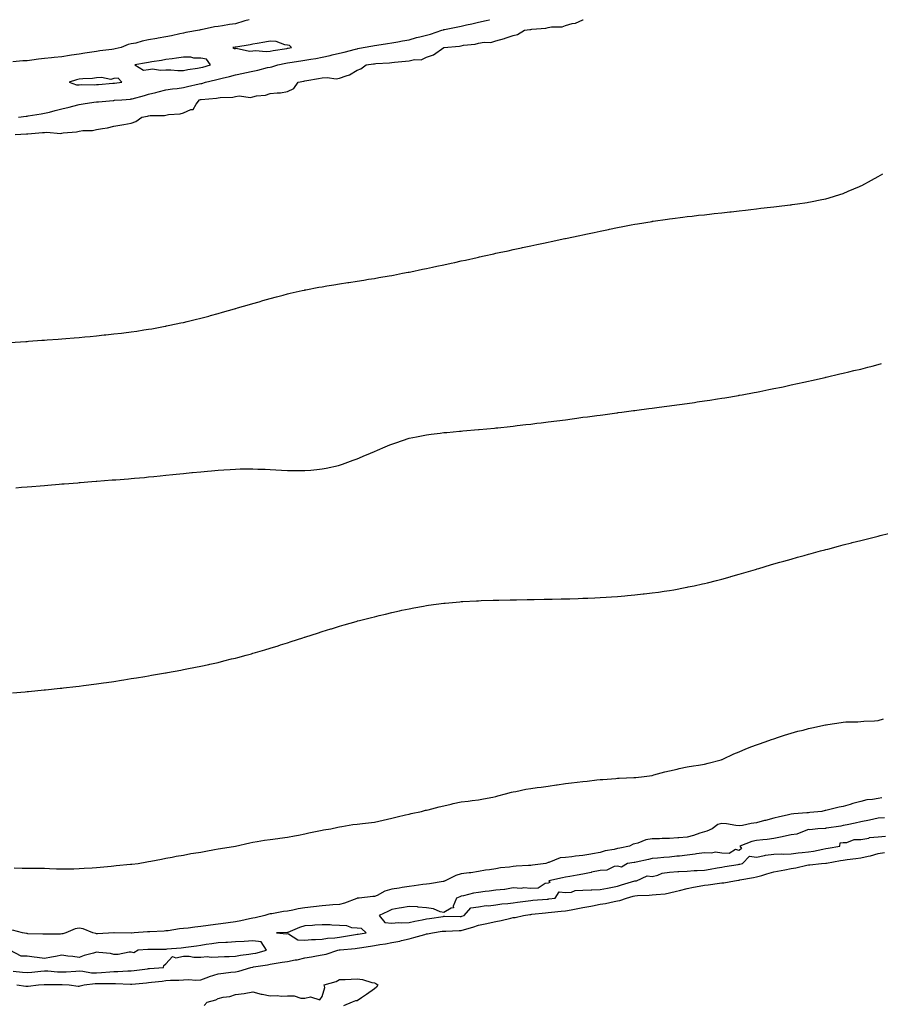
# Model space of a CAD drawing. Units: inches. Extents: x 971123 to 973763, y 7308458 to 7311098.
# Drawn here: x 972764 to 973259, y 7310531 to 7311098 of the extents above; entities that cross this region are included whole.
import ezdxf

# ---------------------------------------------------------------- set-up
doc = ezdxf.new("R2010")
doc.units = ezdxf.units.IN
doc.header["$MEASUREMENT"] = 0
doc.layers.add('Contour_97117308', color=7, linetype='Continuous', true_color=0x8e29a4)

msp = doc.modelspace()

# ---------------------------------------------------------------- linework, layer by layer
at = {"layer": 'Contour_97117308'}
for points in [[(972895.88, 7311098, 3251), (972893.42, 7311097.29, 3251), (972892.84, 7311097.13, 3251), (972888.05, 7311095.71, 3251), (972884.66, 7311095.3, 3251), (972880.63, 7311094.49, 3251), (972878.05, 7311094.14, 3251), (972876.05, 7311093.92, 3251), (972868.31, 7311092.18, 3251), (972868.05, 7311092.15, 3251), (972867.85, 7311092.12, 3251), (972867.26, 7311091.92, 3251), (972859.44, 7311090.53, 3251), (972858.05, 7311090.25, 3251), (972855.98, 7311089.85, 3251), (972851.27, 7311088.7, 3251), (972848.05, 7311088.15, 3251), (972843.48, 7311087.35, 3251), (972842.71, 7311087.26, 3251), (972838.05, 7311086.32, 3251), (972834.28, 7311085.69, 3251), (972830.69, 7311084.56, 3251), (972828.05, 7311084, 3251), (972826.34, 7311083.63, 3251), (972822.26, 7311081.92, 3251), (972818.8, 7311081.16, 3251), (972818.05, 7311081.02, 3251), (972816.96, 7311080.83, 3251), (972809.98, 7311079.99, 3251), (972808.05, 7311079.59, 3251), (972805.34, 7311079.21, 3251), (972801.28, 7311078.69, 3251), (972798.05, 7311078.21, 3251), (972793.67, 7311077.55, 3251), (972792.57, 7311077.4, 3251), (972788.05, 7311076.67, 3251), (972783.71, 7311076.26, 3251), (972782.2, 7311076.07, 3251), (972778.05, 7311075.66, 3251), (972774.7, 7311075.26, 3251), (972770.79, 7311074.66, 3251), (972768.05, 7311074.32, 3251), (972765.64, 7311074.34, 3251), (972759.84, 7311073.7, 3251)], [(972761.16, 7311031.92, 3250), (972767.75, 7311032.22, 3250), (972768.05, 7311032.25, 3250), (972768.42, 7311032.29, 3250), (972777.04, 7311032.92, 3250), (972778.05, 7311033.05, 3250), (972779.32, 7311033.19, 3250), (972787.46, 7311032.51, 3250), (972788.05, 7311032.6, 3250), (972788.89, 7311032.76, 3250), (972796.52, 7311033.45, 3250), (972798.05, 7311033.82, 3250), (972800.27, 7311034.14, 3250), (972805.72, 7311034.25, 3250), (972808.05, 7311034.7, 3250), (972811.53, 7311035.4, 3250), (972814.36, 7311035.62, 3250), (972818.05, 7311036.62, 3250), (972822.55, 7311037.41, 3250), (972823.73, 7311037.61, 3250), (972828.05, 7311038.35, 3250), (972830.6, 7311039.37, 3250), (972834.18, 7311041.92, 3250), (972837.46, 7311042.51, 3250), (972838.05, 7311042.66, 3250), (972838.92, 7311042.79, 3250), (972847.2, 7311042.77, 3250), (972848.05, 7311042.96, 3250), (972849.42, 7311043.29, 3250), (972856.24, 7311043.73, 3250), (972858.05, 7311044.43, 3250), (972862.31, 7311046.18, 3250), (972863.72, 7311046.24, 3250), (972865.37, 7311049.24, 3250), (972867.42, 7311051.92, 3250), (972867.93, 7311052.04, 3250), (972868.05, 7311052.07, 3250), (972868.23, 7311052.1, 3250), (972877.14, 7311052.83, 3250), (972878.05, 7311053.01, 3250), (972879.34, 7311053.21, 3250), (972886.55, 7311053.43, 3250), (972888.05, 7311053.74, 3250), (972890.17, 7311054.04, 3250), (972896.77, 7311053.2, 3250), (972898.05, 7311053.55, 3250), (972900.18, 7311054.05, 3250), (972905.4, 7311054.56, 3250), (972908.05, 7311055.44, 3250), (972912.07, 7311055.94, 3250), (972914.08, 7311055.89, 3250), (972918.05, 7311056.6, 3250), (972921.68, 7311058.28, 3250), (972924.13, 7311061.92, 3250), (972927.4, 7311062.58, 3250), (972928.05, 7311062.73, 3250), (972929.06, 7311062.93, 3250), (972935.93, 7311064.04, 3250), (972938.05, 7311064.51, 3250), (972940.89, 7311064.77, 3250), (972946.04, 7311063.93, 3250), (972948.05, 7311064.25, 3250), (972951.87, 7311065.74, 3250), (972953.76, 7311066.2, 3250), (972958.05, 7311068.87, 3250), (972960.23, 7311069.74, 3250), (972963.32, 7311071.92, 3250), (972967.46, 7311072.5, 3250), (972968.05, 7311072.6, 3250), (972968.81, 7311072.69, 3250), (972976.79, 7311073.18, 3250), (972978.05, 7311073.35, 3250), (972979.69, 7311073.56, 3250), (972985.95, 7311074.02, 3250), (972988.05, 7311074.34, 3250), (972991.19, 7311075.06, 3250), (972995.06, 7311074.9, 3250), (972998.05, 7311076.34, 3250), (973002.18, 7311077.79, 3250), (973008.02, 7311081.89, 3250), (973008.05, 7311081.91, 3250), (973008.08, 7311081.92, 3250), (973017.13, 7311082.83, 3250), (973018.05, 7311083.02, 3250), (973019.42, 7311083.29, 3250), (973025.99, 7311083.98, 3250), (973028.05, 7311084.49, 3250), (973031.2, 7311085.07, 3250), (973035.11, 7311084.85, 3250), (973038.05, 7311085.84, 3250), (973042.89, 7311087.08, 3250), (973043.43, 7311087.3, 3250), (973048.05, 7311088.83, 3250), (973050.41, 7311089.56, 3250), (973054.57, 7311091.92, 3250), (973057.64, 7311092.33, 3250), (973058.05, 7311092.41, 3250), (973058.67, 7311092.54, 3250), (973066.79, 7311093.18, 3250), (973068.05, 7311093.53, 3250), (973070.1, 7311093.97, 3250), (973076.12, 7311093.85, 3250), (973078.05, 7311094.61, 3250), (973081.87, 7311095.74, 3250), (973083.93, 7311096.05, 3250), (973088.05, 7311097.91, 3250), (973088.23, 7311098, 3250)], [(972763.13, 7311041.92, 3251), (972767.53, 7311042.44, 3251), (972768.05, 7311042.5, 3251), (972768.72, 7311042.6, 3251), (972776.15, 7311043.83, 3251), (972778.05, 7311044.09, 3251), (972780.95, 7311044.82, 3251), (972784.3, 7311045.67, 3251), (972788.05, 7311046.6, 3251), (972792.38, 7311047.59, 3251), (972794.33, 7311048.2, 3251), (972798.05, 7311049.17, 3251), (972800.46, 7311049.51, 3251), (972806.54, 7311050.41, 3251), (972808.05, 7311050.62, 3251), (972809.22, 7311050.75, 3251), (972817.61, 7311051.48, 3251), (972818.05, 7311051.52, 3251), (972818.42, 7311051.55, 3251), (972822.72, 7311051.92, 3251), (972827.67, 7311052.3, 3251), (972828.05, 7311052.34, 3251), (972828.63, 7311052.5, 3251), (972835.62, 7311054.35, 3251), (972838.05, 7311055.03, 3251), (972842.19, 7311056.06, 3251), (972843.57, 7311056.4, 3251), (972848.05, 7311057.53, 3251), (972851.82, 7311058.15, 3251), (972854.51, 7311058.38, 3251), (972858.05, 7311058.89, 3251), (972860.5, 7311059.47, 3251), (972867.14, 7311061.01, 3251), (972868.05, 7311061.23, 3251), (972868.65, 7311061.32, 3251), (972870.82, 7311061.92, 3251), (972876.59, 7311063.38, 3251), (972878.05, 7311063.76, 3251), (972880.47, 7311064.34, 3251), (972884.64, 7311065.33, 3251), (972888.05, 7311066.15, 3251), (972892.74, 7311067.23, 3251), (972893.54, 7311067.41, 3251), (972898.05, 7311068.44, 3251), (972900.99, 7311068.98, 3251), (972906.55, 7311070.42, 3251), (972908.05, 7311070.73, 3251), (972909.07, 7311070.9, 3251), (972912.52, 7311071.92, 3251), (972917.05, 7311072.92, 3251), (972918.05, 7311073.11, 3251), (972919.46, 7311073.33, 3251), (972925.69, 7311074.28, 3251), (972928.05, 7311074.65, 3251), (972931.37, 7311075.24, 3251), (972934.28, 7311075.69, 3251), (972938.05, 7311076.39, 3251), (972942.6, 7311077.37, 3251), (972943.81, 7311077.68, 3251), (972948.05, 7311078.66, 3251), (972950.69, 7311079.28, 3251), (972957.19, 7311081.06, 3251), (972958.05, 7311081.28, 3251), (972958.61, 7311081.36, 3251), (972961.65, 7311081.92, 3251), (972967.08, 7311082.89, 3251), (972968.05, 7311083.08, 3251), (972969.45, 7311083.32, 3251), (972975.63, 7311084.35, 3251), (972978.05, 7311084.75, 3251), (972981.47, 7311085.34, 3251), (972984.17, 7311085.8, 3251), (972988.05, 7311086.46, 3251), (972992.26, 7311087.71, 3251), (972994.24, 7311088.12, 3251), (972998.05, 7311089.1, 3251), (973000.32, 7311089.65, 3251), (973006.95, 7311091.92, 3251), (973007.78, 7311092.19, 3251), (973008.05, 7311092.26, 3251), (973008.48, 7311092.35, 3251), (973016.05, 7311093.92, 3251), (973018.05, 7311094.36, 3251), (973021.17, 7311095.05, 3251), (973024.25, 7311095.71, 3251), (973028.05, 7311096.56, 3251), (973032.41, 7311097.56, 3251), (973034.07, 7311097.94, 3251), (973034.35, 7311098, 3251)], [(972758.14, 7310912, 3249), (972767.33, 7310912.64, 3249), (972768.05, 7310912.69, 3249), (972768.88, 7310912.76, 3249), (972776.66, 7310913.31, 3249), (972778.05, 7310913.41, 3249), (972779.67, 7310913.54, 3249), (972785.98, 7310913.99, 3249), (972788.05, 7310914.15, 3249), (972790.47, 7310914.34, 3249), (972795.23, 7310914.74, 3249), (972798.05, 7310914.99, 3249), (972801.42, 7310915.29, 3249), (972804.42, 7310915.55, 3249), (972808.05, 7310915.88, 3249), (972812.48, 7310916.35, 3249), (972813.51, 7310916.46, 3249), (972818.05, 7310916.94, 3249), (972822.48, 7310917.48, 3249), (972823.77, 7310917.64, 3249), (972828.05, 7310918.17, 3249), (972831.33, 7310918.64, 3249), (972835.38, 7310919.25, 3249), (972838.05, 7310919.65, 3249), (972839.98, 7310919.98, 3249), (972847.49, 7310921.36, 3249), (972848.05, 7310921.46, 3249), (972848.43, 7310921.54, 3249), (972850.23, 7310921.92, 3249), (972856.68, 7310923.29, 3249), (972858.05, 7310923.59, 3249), (972860.26, 7310924.13, 3249), (972864.77, 7310925.2, 3249), (972868.05, 7310926.01, 3249), (972872.71, 7310927.26, 3249), (972873.65, 7310927.51, 3249), (972878.05, 7310928.7, 3249), (972880.55, 7310929.42, 3249), (972887.56, 7310931.44, 3249), (972888.05, 7310931.57, 3249), (972888.32, 7310931.65, 3249), (972889.25, 7310931.92, 3249), (972896.06, 7310933.91, 3249), (972898.05, 7310934.5, 3249), (972901.66, 7310935.53, 3249), (972903.81, 7310936.15, 3249), (972908.05, 7310937.39, 3249), (972911.62, 7310938.35, 3249), (972915.46, 7310939.33, 3249), (972918.05, 7310940.01, 3249), (972919.6, 7310940.37, 3249), (972926.43, 7310941.92, 3249), (972927.75, 7310942.22, 3249), (972928.05, 7310942.28, 3249), (972928.5, 7310942.36, 3249), (972936.14, 7310943.83, 3249), (972938.05, 7310944.19, 3249), (972940.76, 7310944.63, 3249), (972944.68, 7310945.29, 3249), (972948.05, 7310945.82, 3249), (972952.68, 7310946.55, 3249), (972953.31, 7310946.66, 3249), (972958.05, 7310947.39, 3249), (972961.94, 7310948.03, 3249), (972964.57, 7310948.44, 3249), (972968.05, 7310948.99, 3249), (972970.55, 7310949.42, 3249), (972976.59, 7310950.46, 3249), (972978.05, 7310950.72, 3249), (972979.06, 7310950.91, 3249), (972984.26, 7310951.92, 3249), (972987.44, 7310952.53, 3249), (972988.05, 7310952.64, 3249), (972988.96, 7310952.83, 3249), (972995.75, 7310954.22, 3249), (972998.05, 7310954.7, 3249), (973001.57, 7310955.44, 3249), (973004.02, 7310955.95, 3249), (973008.05, 7310956.84, 3249), (973012.25, 7310957.73, 3249), (973014.32, 7310958.19, 3249), (973018.05, 7310959.02, 3249), (973020.44, 7310959.53, 3249), (973027.17, 7310961.04, 3249), (973028.05, 7310961.23, 3249), (973028.62, 7310961.35, 3249), (973031.17, 7310961.92, 3249), (973036.83, 7310963.15, 3249), (973038.05, 7310963.42, 3249), (973039.97, 7310963.84, 3249), (973045.04, 7310964.92, 3249), (973048.05, 7310965.59, 3249), (973052.73, 7310966.6, 3249), (973053.26, 7310966.71, 3249), (973058.05, 7310967.75, 3249), (973061.5, 7310968.47, 3249), (973065.47, 7310969.34, 3249), (973068.05, 7310969.88, 3249), (973069.75, 7310970.22, 3249), (973077.64, 7310971.92, 3249), (973077.98, 7310971.99, 3249), (973078.05, 7310972.01, 3249), (973078.16, 7310972.03, 3249), (973086.3, 7310973.67, 3249), (973088.05, 7310974.06, 3249), (973090.76, 7310974.63, 3249), (973094.58, 7310975.39, 3249), (973098.05, 7310976.17, 3249), (973102.84, 7310977.13, 3249), (973103.37, 7310977.25, 3249), (973108.05, 7310978.21, 3249), (973111.18, 7310978.79, 3249), (973115.86, 7310979.73, 3249), (973118.05, 7310980.15, 3249), (973119.57, 7310980.39, 3249), (973127.96, 7310981.83, 3249), (973128.05, 7310981.85, 3249), (973128.12, 7310981.86, 3249), (973128.55, 7310981.92, 3249), (973136.85, 7310983.12, 3249), (973138.05, 7310983.31, 3249), (973139.65, 7310983.52, 3249), (973145.71, 7310984.27, 3249), (973148.05, 7310984.56, 3249), (973151.02, 7310984.89, 3249), (973154.68, 7310985.29, 3249), (973158.05, 7310985.67, 3249), (973162.27, 7310986.14, 3249), (973163.67, 7310986.3, 3249), (973168.05, 7310986.77, 3249), (973172.69, 7310987.28, 3249), (973173.5, 7310987.37, 3249), (973178.05, 7310987.9, 3249), (973181.67, 7310988.3, 3249), (973184.79, 7310988.66, 3249), (973188.05, 7310989.06, 3249), (973190.62, 7310989.35, 3249), (973196.13, 7310989.99, 3249), (973198.05, 7310990.22, 3249), (973199.57, 7310990.4, 3249), (973207.46, 7310991.33, 3249), (973208.05, 7310991.4, 3249), (973208.51, 7310991.47, 3249), (973211.73, 7310991.92, 3249), (973217.28, 7310992.69, 3249), (973218.05, 7310992.8, 3249), (973219.16, 7310993.03, 3249), (973225.61, 7310994.36, 3249), (973228.05, 7310994.87, 3249), (973232.31, 7310996.17, 3249), (973233.45, 7310996.52, 3249), (973238.05, 7310997.92, 3249), (973240.85, 7310999.12, 3249), (973247.37, 7311001.92, 3249), (973248.05, 7311002.21, 3249), (973248.68, 7311002.56, 3249), (973254.34, 7311005.63, 3249), (973258.05, 7311007.58, 3249), (973260.72, 7311009.25, 3249)], [(972761.58, 7310828.39, 3248), (972764.77, 7310828.64, 3248), (972768.05, 7310828.89, 3248), (972770.87, 7310829.1, 3248), (972775.62, 7310829.49, 3248), (972778.05, 7310829.69, 3248), (972780.11, 7310829.86, 3248), (972786.53, 7310830.4, 3248), (972788.05, 7310830.52, 3248), (972789.34, 7310830.63, 3248), (972797.39, 7310831.26, 3248), (972798.05, 7310831.31, 3248), (972798.62, 7310831.36, 3248), (972805.4, 7310831.92, 3248), (972807.86, 7310832.11, 3248), (972808.05, 7310832.12, 3248), (972808.26, 7310832.14, 3248), (972817.15, 7310832.82, 3248), (972818.05, 7310832.89, 3248), (972819.09, 7310832.97, 3248), (972826.44, 7310833.53, 3248), (972828.05, 7310833.67, 3248), (972829.96, 7310833.83, 3248), (972835.64, 7310834.34, 3248), (972838.05, 7310834.56, 3248), (972840.98, 7310834.85, 3248), (972844.77, 7310835.21, 3248), (972848.05, 7310835.54, 3248), (972852.07, 7310835.94, 3248), (972853.84, 7310836.12, 3248), (972858.05, 7310836.58, 3248), (972862.9, 7310837.07, 3248), (972863.24, 7310837.1, 3248), (972868.05, 7310837.6, 3248), (972872.02, 7310837.95, 3248), (972874.27, 7310838.15, 3248), (972878.05, 7310838.47, 3248), (972881.29, 7310838.67, 3248), (972885.04, 7310838.91, 3248), (972888.05, 7310839.1, 3248), (972890.82, 7310839.15, 3248), (972895.32, 7310839.19, 3248), (972898.05, 7310839.22, 3248), (972900.85, 7310839.12, 3248), (972905.09, 7310838.97, 3248), (972908.05, 7310838.86, 3248), (972911.26, 7310838.71, 3248), (972914.66, 7310838.54, 3248), (972918.05, 7310838.37, 3248), (972921.65, 7310838.32, 3248), (972924.42, 7310838.29, 3248), (972928.05, 7310838.25, 3248), (972931.43, 7310838.54, 3248), (972934.99, 7310838.86, 3248), (972938.05, 7310839.16, 3248), (972940.33, 7310839.65, 3248), (972947.31, 7310841.18, 3248), (972948.05, 7310841.34, 3248), (972948.48, 7310841.49, 3248), (972949.76, 7310841.92, 3248), (972955.77, 7310844.2, 3248), (972958.05, 7310845.02, 3248), (972962.87, 7310847.1, 3248), (972963.49, 7310847.36, 3248), (972968.05, 7310849.31, 3248), (972969.89, 7310850.09, 3248), (972974.29, 7310851.92, 3248), (972976.91, 7310853.06, 3248), (972978.05, 7310853.52, 3248), (972980.45, 7310854.32, 3248), (972984.32, 7310855.65, 3248), (972988.05, 7310856.83, 3248), (972992.26, 7310857.71, 3248), (972994.23, 7310858.1, 3248), (972998.05, 7310858.88, 3248), (973000.75, 7310859.22, 3248), (973005.98, 7310859.85, 3248), (973008.05, 7310860.1, 3248), (973009.73, 7310860.24, 3248), (973017.03, 7310860.91, 3248), (973018.05, 7310861, 3248), (973018.9, 7310861.07, 3248), (973028.02, 7310861.89, 3248), (973028.05, 7310861.9, 3248), (973028.07, 7310861.9, 3248), (973028.32, 7310861.92, 3248), (973037.2, 7310862.76, 3248), (973038.05, 7310862.85, 3248), (973039.09, 7310862.96, 3248), (973046.26, 7310863.7, 3248), (973048.05, 7310863.89, 3248), (973050.29, 7310864.16, 3248), (973055.25, 7310864.72, 3248), (973058.05, 7310865.05, 3248), (973061.62, 7310865.49, 3248), (973064.17, 7310865.79, 3248), (973068.05, 7310866.29, 3248), (973073.05, 7310866.92, 3248), (973078.05, 7310867.57, 3248), (973081.88, 7310868.09, 3248), (973084.58, 7310868.45, 3248), (973088.05, 7310868.92, 3248), (973090.71, 7310869.27, 3248), (973096.1, 7310869.97, 3248), (973098.05, 7310870.22, 3248), (973099.54, 7310870.43, 3248), (973107.68, 7310871.55, 3248), (973108.05, 7310871.6, 3248), (973108.33, 7310871.64, 3248), (973110.5, 7310871.92, 3248), (973117.18, 7310872.79, 3248), (973118.05, 7310872.91, 3248), (973119.19, 7310873.06, 3248), (973126, 7310873.97, 3248), (973128.05, 7310874.24, 3248), (973130.72, 7310874.59, 3248), (973134.85, 7310875.13, 3248), (973138.05, 7310875.54, 3248), (973142.25, 7310876.12, 3248), (973143.66, 7310876.31, 3248), (973148.05, 7310876.91, 3248), (973152.42, 7310877.55, 3248), (973153.87, 7310877.75, 3248), (973158.05, 7310878.34, 3248), (973161.14, 7310878.83, 3248), (973165.68, 7310879.54, 3248), (973168.05, 7310879.92, 3248), (973169.75, 7310880.23, 3248), (973177.68, 7310881.55, 3248), (973178.05, 7310881.61, 3248), (973178.3, 7310881.66, 3248), (973179.72, 7310881.92, 3248), (973186.75, 7310883.22, 3248), (973188.05, 7310883.45, 3248), (973189.96, 7310883.83, 3248), (973195.1, 7310884.86, 3248), (973198.05, 7310885.43, 3248), (973202.5, 7310886.37, 3248), (973203.4, 7310886.57, 3248), (973208.05, 7310887.56, 3248), (973211.61, 7310888.36, 3248), (973215.28, 7310889.15, 3248), (973218.05, 7310889.77, 3248), (973219.8, 7310890.17, 3248), (973227.5, 7310891.92, 3248), (973227.95, 7310892.02, 3248), (973228.05, 7310892.04, 3248), (973228.21, 7310892.08, 3248), (973236.04, 7310893.93, 3248), (973238.05, 7310894.4, 3248), (973241.28, 7310895.15, 3248), (973244.14, 7310895.82, 3248), (973248.05, 7310896.75, 3248), (973252.16, 7310897.81, 3248), (973254.61, 7310898.48, 3248), (973258.05, 7310899.41, 3248), (973259.94, 7310900.02, 3248)], [(972759.76, 7310710.21, 3247), (972766.97, 7310710.84, 3247), (972768.05, 7310710.93, 3247), (972768.96, 7310711.01, 3247), (972777.98, 7310711.85, 3247), (972778.05, 7310711.86, 3247), (972778.11, 7310711.87, 3247), (972778.64, 7310711.92, 3247), (972787.17, 7310712.79, 3247), (972788.05, 7310712.88, 3247), (972789.14, 7310713.01, 3247), (972796.15, 7310713.82, 3247), (972798.05, 7310714.04, 3247), (972800.48, 7310714.35, 3247), (972808.05, 7310715.35, 3247), (972812.09, 7310715.96, 3247), (972813.75, 7310716.21, 3247), (972818.05, 7310716.82, 3247), (972822.45, 7310717.51, 3247), (972823.85, 7310717.73, 3247), (972828.05, 7310718.38, 3247), (972831.07, 7310718.91, 3247), (972835.81, 7310719.68, 3247), (972838.05, 7310720.06, 3247), (972839.63, 7310720.34, 3247), (972847.87, 7310721.74, 3247), (972848.05, 7310721.77, 3247), (972848.17, 7310721.8, 3247), (972848.84, 7310721.92, 3247), (972856.65, 7310723.32, 3247), (972858.05, 7310723.56, 3247), (972860.09, 7310723.96, 3247), (972865.05, 7310724.92, 3247), (972868.05, 7310725.5, 3247), (972872.65, 7310726.52, 3247), (972873.3, 7310726.67, 3247), (972878.05, 7310727.72, 3247), (972881.41, 7310728.56, 3247), (972885.82, 7310729.69, 3247), (972888.05, 7310730.25, 3247), (972889.37, 7310730.6, 3247), (972894.22, 7310731.92, 3247), (972897.23, 7310732.74, 3247), (972898.05, 7310732.97, 3247), (972899.53, 7310733.41, 3247), (972904.97, 7310735, 3247), (972908.05, 7310735.92, 3247), (972912.6, 7310737.36, 3247), (972913.91, 7310737.77, 3247), (972918.05, 7310739.06, 3247), (972920.21, 7310739.77, 3247), (972926.79, 7310741.92, 3247), (972927.75, 7310742.23, 3247), (972928.05, 7310742.32, 3247), (972928.65, 7310742.51, 3247), (972935.32, 7310744.66, 3247), (972938.05, 7310745.5, 3247), (972942.94, 7310747.03, 3247), (972943.26, 7310747.12, 3247), (972948.05, 7310748.57, 3247), (972950.63, 7310749.34, 3247), (972957.49, 7310751.36, 3247), (972958.05, 7310751.52, 3247), (972958.36, 7310751.61, 3247), (972959.52, 7310751.92, 3247), (972966.34, 7310753.63, 3247), (972968.05, 7310754.05, 3247), (972970.86, 7310754.73, 3247), (972974.39, 7310755.58, 3247), (972978.05, 7310756.47, 3247), (972982.53, 7310757.44, 3247), (972983.87, 7310757.74, 3247), (972988.05, 7310758.66, 3247), (972990.81, 7310759.16, 3247), (972996.3, 7310760.18, 3247), (972998.05, 7310760.5, 3247), (972999.3, 7310760.67, 3247), (973007.96, 7310761.83, 3247), (973008.05, 7310761.84, 3247), (973008.12, 7310761.85, 3247), (973008.86, 7310761.92, 3247), (973017.26, 7310762.71, 3247), (973018.05, 7310762.77, 3247), (973018.96, 7310762.82, 3247), (973026.75, 7310763.22, 3247), (973028.05, 7310763.27, 3247), (973029.45, 7310763.32, 3247), (973036.41, 7310763.56, 3247), (973038.05, 7310763.6, 3247), (973039.76, 7310763.63, 3247), (973046.23, 7310763.74, 3247), (973048.05, 7310763.76, 3247), (973049.93, 7310763.8, 3247), (973056.05, 7310763.93, 3247), (973058.05, 7310763.96, 3247), (973060.11, 7310763.99, 3247), (973065.88, 7310764.08, 3247), (973068.05, 7310764.13, 3247), (973070.32, 7310764.18, 3247), (973075.67, 7310764.3, 3247), (973078.05, 7310764.35, 3247), (973080.56, 7310764.43, 3247), (973085.4, 7310764.57, 3247), (973088.05, 7310764.64, 3247), (973090.91, 7310764.79, 3247), (973095.01, 7310764.96, 3247), (973098.05, 7310765.09, 3247), (973101.45, 7310765.31, 3247), (973104.48, 7310765.5, 3247), (973108.05, 7310765.72, 3247), (973112.22, 7310766.09, 3247), (973113.74, 7310766.22, 3247), (973118.05, 7310766.62, 3247), (973122.83, 7310767.15, 3247), (973123.34, 7310767.21, 3247), (973128.05, 7310767.75, 3247), (973131.7, 7310768.27, 3247), (973134.88, 7310768.75, 3247), (973138.05, 7310769.21, 3247), (973140.37, 7310769.6, 3247), (973146.95, 7310770.82, 3247), (973148.05, 7310771.02, 3247), (973148.79, 7310771.17, 3247), (973152.14, 7310771.92, 3247), (973157, 7310772.97, 3247), (973158.05, 7310773.21, 3247), (973159.78, 7310773.64, 3247), (973165.02, 7310774.95, 3247), (973168.05, 7310775.72, 3247), (973172.88, 7310777.09, 3247), (973173.34, 7310777.21, 3247), (973178.05, 7310778.51, 3247), (973180.68, 7310779.3, 3247), (973187.44, 7310781.31, 3247), (973188.05, 7310781.5, 3247), (973188.37, 7310781.6, 3247), (973189.43, 7310781.92, 3247), (973196.08, 7310783.89, 3247), (973198.05, 7310784.45, 3247), (973201.58, 7310785.44, 3247), (973203.87, 7310786.1, 3247), (973208.05, 7310787.28, 3247), (973211.69, 7310788.28, 3247), (973215.43, 7310789.3, 3247), (973218.05, 7310790.03, 3247), (973219.53, 7310790.44, 3247), (973224.95, 7310791.92, 3247), (973227.4, 7310792.58, 3247), (973228.05, 7310792.76, 3247), (973229.18, 7310793.05, 3247), (973235.28, 7310794.7, 3247), (973238.05, 7310795.44, 3247), (973242.79, 7310796.66, 3247), (973243.21, 7310796.76, 3247), (973248.05, 7310798.02, 3247), (973251.17, 7310798.8, 3247), (973258.05, 7310800.52, 3247), (973259.18, 7310800.79, 3247), (973264.15, 7310801.92, 3247)], [(972760.68, 7310609.29, 3246), (972765.34, 7310609.21, 3246), (972768.05, 7310609.2, 3246), (972770.76, 7310609.2, 3246), (972775.25, 7310609.12, 3246), (972778.05, 7310609.12, 3246), (972780.91, 7310609.06, 3246), (972784.96, 7310608.83, 3246), (972788.05, 7310608.78, 3246), (972791.16, 7310608.81, 3246), (972794.99, 7310608.87, 3246), (972798.05, 7310608.9, 3246), (972800.86, 7310609.11, 3246), (972805.53, 7310609.4, 3246), (972808.05, 7310609.58, 3246), (972810.19, 7310609.78, 3246), (972816.55, 7310610.42, 3246), (972818.05, 7310610.56, 3246), (972819.3, 7310610.67, 3246), (972827.56, 7310611.43, 3246), (972828.05, 7310611.47, 3246), (972828.46, 7310611.51, 3246), (972832.1, 7310611.92, 3246), (972837.12, 7310612.85, 3246), (972838.05, 7310613, 3246), (972839.37, 7310613.23, 3246), (972845.51, 7310614.46, 3246), (972848.05, 7310614.9, 3246), (972851.7, 7310615.57, 3246), (972853.95, 7310616.03, 3246), (972858.05, 7310616.74, 3246), (972862.43, 7310617.54, 3246), (972863.89, 7310617.76, 3246), (972868.05, 7310618.48, 3246), (972870.95, 7310619.01, 3246), (972875.99, 7310619.86, 3246), (972878.05, 7310620.24, 3246), (972879.48, 7310620.5, 3246), (972888.05, 7310621.92, 3246), (972896.25, 7310623.72, 3246), (972898.05, 7310624.07, 3246), (972900.64, 7310624.51, 3246), (972904.72, 7310625.26, 3246), (972908.05, 7310625.79, 3246), (972912.43, 7310626.3, 3246), (972913.57, 7310626.41, 3246), (972918.05, 7310626.98, 3246), (972922.14, 7310627.83, 3246), (972924.34, 7310628.21, 3246), (972928.05, 7310628.95, 3246), (972930.39, 7310629.58, 3246), (972936.97, 7310630.83, 3246), (972938.05, 7310631.09, 3246), (972938.74, 7310631.23, 3246), (972943.05, 7310631.92, 3246), (972947.09, 7310632.88, 3246), (972948.05, 7310633.07, 3246), (972949.39, 7310633.26, 3246), (972955.7, 7310634.27, 3246), (972958.05, 7310634.62, 3246), (972961.12, 7310634.99, 3246), (972964.66, 7310635.31, 3246), (972968.05, 7310635.78, 3246), (972973.05, 7310636.92, 3246), (972978.05, 7310637.96, 3246), (972981.14, 7310638.83, 3246), (972985.94, 7310639.82, 3246), (972988.05, 7310640.34, 3246), (972989.27, 7310640.7, 3246), (972995.23, 7310641.92, 3246), (972997.45, 7310642.51, 3246), (972998.05, 7310642.62, 3246), (972998.98, 7310642.84, 3246), (973005.4, 7310644.57, 3246), (973008.05, 7310645.16, 3246), (973012.27, 7310646.14, 3246), (973013.49, 7310646.49, 3246), (973018.05, 7310647.42, 3246), (973022.12, 7310647.85, 3246), (973024.26, 7310648.13, 3246), (973028.05, 7310648.56, 3246), (973030.89, 7310649.08, 3246), (973036.28, 7310650.16, 3246), (973038.05, 7310650.49, 3246), (973039.12, 7310650.85, 3246), (973043.53, 7310651.92, 3246), (973047.08, 7310652.89, 3246), (973048.05, 7310653.09, 3246), (973049.49, 7310653.35, 3246), (973055.34, 7310654.63, 3246), (973058.05, 7310655.09, 3246), (973061.69, 7310655.57, 3246), (973064.04, 7310655.93, 3246), (973068.05, 7310656.45, 3246), (973072.82, 7310657.15, 3246), (973073.34, 7310657.21, 3246), (973078.05, 7310657.88, 3246), (973081.6, 7310658.36, 3246), (973084.79, 7310658.66, 3246), (973088.05, 7310659.05, 3246), (973090.6, 7310659.37, 3246), (973096.11, 7310659.98, 3246), (973098.05, 7310660.21, 3246), (973099.6, 7310660.36, 3246), (973107.03, 7310660.9, 3246), (973108.05, 7310661, 3246), (973108.91, 7310661.06, 3246), (973117.46, 7310661.34, 3246), (973118.05, 7310661.37, 3246), (973118.54, 7310661.43, 3246), (973123.46, 7310661.92, 3246), (973128.05, 7310662.62, 3246), (973129, 7310662.87, 3246), (973135.31, 7310664.66, 3246), (973138.05, 7310665.32, 3246), (973142.42, 7310666.29, 3246), (973143.44, 7310666.53, 3246), (973148.05, 7310667.51, 3246), (973151.74, 7310668.22, 3246), (973154.66, 7310668.54, 3246), (973158.05, 7310669.11, 3246), (973160.24, 7310669.73, 3246), (973167.76, 7310671.62, 3246), (973168.05, 7310671.71, 3246), (973168.22, 7310671.75, 3246), (973168.67, 7310671.92, 3246), (973174.92, 7310675.04, 3246), (973178.05, 7310676.28, 3246), (973182.01, 7310677.96, 3246), (973185.34, 7310679.21, 3246), (973188.05, 7310680.28, 3246), (973189.27, 7310680.7, 3246), (973192.96, 7310681.92, 3246), (973196.67, 7310683.3, 3246), (973198.05, 7310683.75, 3246), (973200.75, 7310684.61, 3246), (973204.19, 7310685.78, 3246), (973208.05, 7310686.95, 3246), (973211.92, 7310688.05, 3246), (973214.91, 7310688.77, 3246), (973218.05, 7310689.6, 3246), (973219.91, 7310690.06, 3246), (973227.86, 7310691.73, 3246), (973228.05, 7310691.78, 3246), (973228.17, 7310691.8, 3246), (973229.09, 7310691.92, 3246), (973236.84, 7310693.14, 3246), (973238.05, 7310693.31, 3246), (973239.54, 7310693.41, 3246), (973246.47, 7310693.5, 3246), (973248.05, 7310693.61, 3246), (973249.92, 7310693.8, 3246), (973255.92, 7310694.05, 3246), (973258.05, 7310694.28, 3246), (973261.26, 7310695.14, 3246)], [(973260.25, 7310649.72, 3246), (973258.05, 7310649.38, 3246), (973254.93, 7310648.8, 3246), (973251.51, 7310648.46, 3246), (973248.05, 7310647.67, 3246), (973243.5, 7310646.47, 3246), (973242.05, 7310645.92, 3246), (973238.05, 7310644.65, 3246), (973235.63, 7310644.34, 3246), (973228.7, 7310642.57, 3246), (973228.05, 7310642.47, 3246), (973227.57, 7310642.4, 3246), (973225.61, 7310641.92, 3246), (973218.77, 7310641.2, 3246), (973218.05, 7310641.15, 3246), (973217.13, 7310641, 3246), (973209.47, 7310640.5, 3246), (973208.05, 7310640.21, 3246), (973205.79, 7310639.66, 3246), (973201.21, 7310638.76, 3246), (973198.05, 7310637.9, 3246), (973193.24, 7310636.73, 3246), (973192.69, 7310636.56, 3246), (973188.05, 7310635.28, 3246), (973185, 7310634.97, 3246), (973179.93, 7310633.81, 3246), (973178.05, 7310633.56, 3246), (973176.25, 7310633.72, 3246), (973170.8, 7310634.67, 3246), (973168.05, 7310634.87, 3246), (973165.73, 7310634.25, 3246), (973162.54, 7310631.92, 3246), (973159.46, 7310630.51, 3246), (973158.05, 7310630.12, 3246), (973155.46, 7310629.34, 3246), (973151.88, 7310628.09, 3246), (973148.05, 7310627.05, 3246), (973143.29, 7310626.68, 3246), (973142.74, 7310626.61, 3246), (973138.05, 7310626.21, 3246), (973133.78, 7310626.19, 3246), (973132.27, 7310626.14, 3246), (973128.05, 7310626.11, 3246), (973124.4, 7310625.57, 3246), (973119.81, 7310623.67, 3246), (973118.05, 7310623.25, 3246), (973116.99, 7310622.98, 3246), (973114.98, 7310621.92, 3246), (973109.31, 7310620.66, 3246), (973108.05, 7310620.45, 3246), (973106.13, 7310619.99, 3246), (973100.86, 7310619.11, 3246), (973098.05, 7310618.3, 3246), (973093.61, 7310617.48, 3246), (973092.66, 7310617.32, 3246), (973088.05, 7310616.43, 3246), (973083.92, 7310616.05, 3246), (973081.79, 7310615.67, 3246), (973078.05, 7310615.26, 3246), (973074.92, 7310615.05, 3246), (973068.58, 7310612.45, 3246), (973068.05, 7310612.38, 3246), (973067.7, 7310612.27, 3246), (973066.7, 7310611.92, 3246), (973059.06, 7310610.91, 3246), (973058.05, 7310610.78, 3246), (973056.81, 7310610.68, 3246), (973049.7, 7310610.27, 3246), (973048.05, 7310610.13, 3246), (973045.9, 7310609.77, 3246), (973040.6, 7310609.37, 3246), (973038.05, 7310608.84, 3246), (973034.35, 7310608.22, 3246), (973031.95, 7310608.02, 3246), (973028.05, 7310607.21, 3246), (973023.51, 7310606.46, 3246), (973022.58, 7310606.45, 3246), (973018.05, 7310605.87, 3246), (973014.93, 7310605.04, 3246), (973008.89, 7310601.92, 3246), (973008.3, 7310601.67, 3246), (973008.05, 7310601.55, 3246), (973007.64, 7310601.51, 3246), (972999.74, 7310600.24, 3246), (972998.05, 7310600.05, 3246), (972995.86, 7310599.74, 3246), (972990.96, 7310599.01, 3246), (972988.05, 7310598.59, 3246), (972984.1, 7310597.97, 3246), (972982.32, 7310597.65, 3246), (972978.05, 7310597.01, 3246), (972974.03, 7310595.94, 3246), (972969.66, 7310593.53, 3246), (972968.05, 7310592.85, 3246), (972967.13, 7310592.84, 3246), (972959.28, 7310591.92, 3246), (972958.14, 7310591.83, 3246), (972958.05, 7310591.81, 3246), (972957.89, 7310591.76, 3246), (972950.91, 7310589.06, 3246), (972948.05, 7310588.31, 3246), (972944.13, 7310588, 3246), (972942.19, 7310587.78, 3246), (972938.05, 7310587.49, 3246), (972933.08, 7310586.9, 3246), (972933.02, 7310586.89, 3246), (972928.05, 7310586.31, 3246), (972924.2, 7310585.77, 3246), (972921.04, 7310584.91, 3246), (972918.05, 7310584.38, 3246), (972915.81, 7310584.16, 3246), (972909.09, 7310582.96, 3246), (972908.05, 7310582.84, 3246), (972907.26, 7310582.71, 3246), (972905.06, 7310581.92, 3246), (972899.31, 7310580.66, 3246), (972898.05, 7310580.39, 3246), (972896.11, 7310579.98, 3246), (972891.06, 7310578.91, 3246), (972888.05, 7310578.28, 3246), (972883.8, 7310577.68, 3246), (972882.48, 7310577.49, 3246), (972878.05, 7310576.86, 3246), (972873.66, 7310576.32, 3246), (972872.25, 7310576.11, 3246), (972868.05, 7310575.58, 3246), (972864.67, 7310575.29, 3246), (972860.8, 7310574.67, 3246), (972858.05, 7310574.41, 3246), (972855.76, 7310574.21, 3246), (972849.29, 7310573.16, 3246), (972848.05, 7310573.03, 3246), (972846.99, 7310572.98, 3246), (972838.71, 7310572.59, 3246), (972838.05, 7310572.55, 3246), (972837.42, 7310572.55, 3246), (972829.79, 7310571.92, 3246), (972828.14, 7310571.83, 3246), (972828.05, 7310571.83, 3246), (972827.95, 7310571.82, 3246), (972818.13, 7310571.85, 3246), (972818.05, 7310571.84, 3246), (972817.97, 7310571.84, 3246), (972808.54, 7310571.43, 3246), (972808.05, 7310571.44, 3246), (972807.59, 7310571.46, 3246), (972805.98, 7310571.92, 3246), (972800.41, 7310574.29, 3246), (972798.05, 7310574.69, 3246), (972795.73, 7310574.24, 3246), (972790.46, 7310571.92, 3246), (972788.63, 7310571.35, 3246), (972788.05, 7310571.28, 3246), (972787.38, 7310571.25, 3246), (972778.84, 7310571.13, 3246), (972778.05, 7310571.08, 3246), (972777.24, 7310571.1, 3246), (972768.54, 7310571.44, 3246), (972768.05, 7310571.45, 3246), (972767.66, 7310571.53, 3246), (972765.39, 7310571.92, 3246), (972759.68, 7310573.55, 3246)], [(973261.77, 7310638.2, 3247), (973258.05, 7310638.07, 3247), (973253.08, 7310636.89, 3247), (973248.05, 7310635.81, 3247), (973244.9, 7310635.07, 3247), (973240.3, 7310634.17, 3247), (973238.05, 7310633.67, 3247), (973236.52, 7310633.45, 3247), (973228.31, 7310632.18, 3247), (973228.05, 7310632.14, 3247), (973227.84, 7310632.13, 3247), (973223.28, 7310631.92, 3247), (973218.71, 7310631.26, 3247), (973218.05, 7310631.41, 3247), (973217.44, 7310631.31, 3247), (973211.24, 7310628.73, 3247), (973208.05, 7310628.44, 3247), (973203.58, 7310627.44, 3247), (973202.75, 7310627.22, 3247), (973198.05, 7310626.28, 3247), (973194.24, 7310625.73, 3247), (973191.71, 7310625.58, 3247), (973188.05, 7310625.12, 3247), (973185.44, 7310624.53, 3247), (973178.55, 7310621.92, 3247), (973179.5, 7310620.47, 3247), (973178.05, 7310619.27, 3247), (973176, 7310619.87, 3247), (973172.35, 7310617.63, 3247), (973168.05, 7310617.85, 3247), (973164.44, 7310618.31, 3247), (973162.17, 7310617.79, 3247), (973158.05, 7310618.07, 3247), (973153.52, 7310617.38, 3247), (973152.77, 7310617.21, 3247), (973148.05, 7310616.64, 3247), (973143.79, 7310616.18, 3247), (973142.14, 7310616.01, 3247), (973138.05, 7310615.57, 3247), (973134.62, 7310615.35, 3247), (973131.1, 7310614.97, 3247), (973128.05, 7310614.76, 3247), (973125.81, 7310614.15, 3247), (973118.76, 7310612.64, 3247), (973118.05, 7310612.46, 3247), (973117.59, 7310612.38, 3247), (973113.72, 7310611.92, 3247), (973110.26, 7310609.72, 3247), (973108.05, 7310610.3, 3247), (973106.17, 7310610.05, 3247), (973101.97, 7310608, 3247), (973098.05, 7310607.77, 3247), (973093.15, 7310606.82, 3247), (973092.89, 7310606.76, 3247), (973088.05, 7310605.8, 3247), (973084.73, 7310605.24, 3247), (973080.57, 7310604.44, 3247), (973078.05, 7310604, 3247), (973076.36, 7310603.61, 3247), (973068.53, 7310601.92, 3247), (973069.07, 7310600.9, 3247), (973068.05, 7310600.57, 3247), (973066.41, 7310600.28, 3247), (973062.37, 7310597.6, 3247), (973058.05, 7310597.41, 3247), (973054.01, 7310597.88, 3247), (973052.47, 7310597.5, 3247), (973048.05, 7310597.76, 3247), (973043.1, 7310596.97, 3247), (973043.03, 7310596.94, 3247), (973038.05, 7310596.44, 3247), (973034.1, 7310595.86, 3247), (973031.86, 7310595.72, 3247), (973028.05, 7310595.25, 3247), (973025.1, 7310594.87, 3247), (973019.43, 7310593.29, 3247), (973018.05, 7310593.06, 3247), (973017.25, 7310592.72, 3247), (973015.34, 7310591.92, 3247), (973013.47, 7310587.34, 3247), (973013.57, 7310586.4, 3247), (973012.34, 7310586.2, 3247), (973008.05, 7310583.6, 3247), (973005.89, 7310584.08, 3247), (973001.99, 7310585.85, 3247), (972998.05, 7310586.33, 3247), (972993.23, 7310586.75, 3247), (972992.96, 7310586.83, 3247), (972988.05, 7310587.09, 3247), (972983.6, 7310586.38, 3247), (972982.26, 7310586.13, 3247), (972978.05, 7310585.42, 3247), (972975.71, 7310584.27, 3247), (972970.77, 7310581.92, 3247), (972974.04, 7310577.91, 3247), (972978.05, 7310577.52, 3247), (972982.01, 7310577.96, 3247), (972983.77, 7310577.65, 3247), (972988.05, 7310577.93, 3247), (972991.33, 7310578.63, 3247), (972995.55, 7310579.42, 3247), (972998.05, 7310579.93, 3247), (972999.77, 7310580.2, 3247), (973007.56, 7310581.43, 3247), (973008.05, 7310581.51, 3247), (973008.46, 7310581.51, 3247), (973017.48, 7310581.35, 3247), (973018.05, 7310581.35, 3247), (973018.48, 7310581.49, 3247), (973019.8, 7310581.92, 3247), (973023.62, 7310586.35, 3247), (973028.05, 7310586.84, 3247), (973032.35, 7310587.63, 3247), (973033.67, 7310587.54, 3247), (973038.05, 7310588.06, 3247), (973041.38, 7310588.59, 3247), (973044.94, 7310588.81, 3247), (973048.05, 7310589.23, 3247), (973050.39, 7310589.58, 3247), (973056.56, 7310590.43, 3247), (973058.05, 7310590.65, 3247), (973059.21, 7310590.75, 3247), (973067.5, 7310591.37, 3247), (973068.05, 7310591.42, 3247), (973068.5, 7310591.47, 3247), (973072.07, 7310591.92, 3247), (973074.51, 7310595.46, 3247), (973078.05, 7310595.17, 3247), (973081.56, 7310595.43, 3247), (973083.61, 7310596.36, 3247), (973088.05, 7310596.51, 3247), (973092.77, 7310596.64, 3247), (973093.22, 7310596.75, 3247), (973098.05, 7310596.84, 3247), (973102.25, 7310597.72, 3247), (973104.24, 7310598.11, 3247), (973108.05, 7310598.89, 3247), (973110.4, 7310599.56, 3247), (973117.94, 7310601.81, 3247), (973118.05, 7310601.84, 3247), (973118.12, 7310601.85, 3247), (973119.03, 7310601.92, 3247), (973125.11, 7310604.86, 3247), (973128.05, 7310604.39, 3247), (973131.24, 7310605.11, 3247), (973133.67, 7310606.3, 3247), (973138.05, 7310606.79, 3247), (973142.71, 7310607.26, 3247), (973143.32, 7310607.19, 3247), (973148.05, 7310607.51, 3247), (973152.16, 7310607.81, 3247), (973153.9, 7310607.76, 3247), (973158.05, 7310608.02, 3247), (973161.43, 7310608.54, 3247), (973165.48, 7310609.35, 3247), (973168.05, 7310609.78, 3247), (973169.91, 7310610.06, 3247), (973177.47, 7310611.35, 3247), (973178.05, 7310611.44, 3247), (973178.45, 7310611.52, 3247), (973180.04, 7310611.92, 3247), (973183.95, 7310616.02, 3247), (973188.05, 7310615.6, 3247), (973192.63, 7310616.5, 3247), (973193.24, 7310616.73, 3247), (973198.05, 7310617.32, 3247), (973202.52, 7310617.45, 3247), (973203.46, 7310617.33, 3247), (973208.05, 7310617.43, 3247), (973212, 7310617.97, 3247), (973214.33, 7310618.19, 3247), (973218.05, 7310618.67, 3247), (973220.93, 7310619.04, 3247), (973226.29, 7310620.16, 3247), (973228.05, 7310620.42, 3247), (973229.32, 7310620.65, 3247), (973235.97, 7310621.92, 3247), (973236.24, 7310623.73, 3247), (973238.05, 7310624.01, 3247), (973240.08, 7310623.95, 3247), (973244.21, 7310625.75, 3247), (973248.05, 7310625.71, 3247), (973252.67, 7310626.54, 3247), (973253.2, 7310626.77, 3247), (973258.05, 7310627.23, 3247), (973262.33, 7310627.64, 3247)], [(972762.27, 7310541.92, 3246), (972767.42, 7310541.29, 3246), (972768.05, 7310541.22, 3246), (972768.73, 7310541.24, 3246), (972774.74, 7310541.92, 3246), (972777.85, 7310542.12, 3246), (972778.05, 7310542.13, 3246), (972778.26, 7310542.13, 3246), (972787.8, 7310542.17, 3246), (972788.05, 7310542.16, 3246), (972788.29, 7310542.17, 3246), (972792.23, 7310541.92, 3246), (972797.43, 7310541.3, 3246), (972798.05, 7310541.27, 3246), (972798.61, 7310541.36, 3246), (972800.92, 7310541.92, 3246), (972807.31, 7310542.67, 3246), (972808.05, 7310542.65, 3246), (972808.81, 7310542.69, 3246), (972817.24, 7310542.74, 3246), (972818.05, 7310542.78, 3246), (972818.91, 7310542.78, 3246), (972827.68, 7310542.3, 3246), (972828.05, 7310542.3, 3246), (972828.47, 7310542.34, 3246), (972836.77, 7310543.19, 3246), (972838.05, 7310543.35, 3246), (972839.62, 7310543.49, 3246), (972845.78, 7310544.18, 3246), (972848.05, 7310544.39, 3246), (972850.74, 7310544.6, 3246), (972855.36, 7310544.61, 3246), (972858.05, 7310544.86, 3246), (972861.14, 7310545.01, 3246), (972865.23, 7310544.75, 3246), (972868.05, 7310544.91, 3246), (972872.78, 7310546.65, 3246), (972873.16, 7310546.81, 3246), (972878.05, 7310548.28, 3246), (972881.26, 7310548.71, 3246), (972885.31, 7310549.18, 3246), (972888.05, 7310549.54, 3246), (972890.08, 7310549.89, 3246), (972896.86, 7310551.92, 3246), (972897.82, 7310552.16, 3246), (972898.05, 7310552.2, 3246), (972898.39, 7310552.26, 3246), (972906.5, 7310553.47, 3246), (972908.05, 7310553.81, 3246), (972910.3, 7310554.17, 3246), (972915.01, 7310554.96, 3246), (972918.05, 7310555.43, 3246), (972922.42, 7310556.29, 3246), (972923.51, 7310556.46, 3246), (972928.05, 7310557.45, 3246), (972931.9, 7310558.08, 3246), (972934.78, 7310558.65, 3246), (972938.05, 7310559.22, 3246), (972940.26, 7310559.71, 3246), (972947.02, 7310561.92, 3246), (972947.85, 7310562.12, 3246), (972948.05, 7310562.14, 3246), (972948.3, 7310562.18, 3246), (972957.01, 7310562.96, 3246), (972958.05, 7310563.1, 3246), (972959.44, 7310563.31, 3246), (972965.77, 7310564.2, 3246), (972968.05, 7310564.54, 3246), (972971.26, 7310565.13, 3246), (972974.36, 7310565.61, 3246), (972978.05, 7310566.35, 3246), (972982.76, 7310567.21, 3246), (972983.58, 7310567.45, 3246), (972988.05, 7310568.43, 3246), (972990.75, 7310569.23, 3246), (972997.13, 7310571, 3246), (972998.05, 7310571.27, 3246), (972998.67, 7310571.29, 3246), (973001.51, 7310571.92, 3246), (973007.16, 7310572.81, 3246), (973008.05, 7310572.96, 3246), (973009.09, 7310572.96, 3246), (973016.78, 7310573.19, 3246), (973018.05, 7310573.2, 3246), (973019.92, 7310573.79, 3246), (973024.69, 7310575.28, 3246), (973028.05, 7310576.36, 3246), (973032.75, 7310577.22, 3246), (973033.57, 7310577.44, 3246), (973038.05, 7310578.38, 3246), (973040.99, 7310578.98, 3246), (973046.56, 7310580.43, 3246), (973048.05, 7310580.76, 3246), (973049.12, 7310580.85, 3246), (973053.86, 7310581.92, 3246), (973057.48, 7310582.49, 3246), (973058.05, 7310582.57, 3246), (973058.76, 7310582.63, 3246), (973066.51, 7310583.46, 3246), (973068.05, 7310583.6, 3246), (973069.93, 7310583.8, 3246), (973075.66, 7310584.32, 3246), (973078.05, 7310584.58, 3246), (973081.32, 7310585.19, 3246), (973084.24, 7310585.73, 3246), (973088.05, 7310586.44, 3246), (973092.64, 7310587.34, 3246), (973093.67, 7310587.55, 3246), (973098.05, 7310588.41, 3246), (973101.12, 7310588.85, 3246), (973106.12, 7310589.99, 3246), (973108.05, 7310590.3, 3246), (973109.39, 7310590.58, 3246), (973113.17, 7310591.92, 3246), (973116.99, 7310592.98, 3246), (973118.05, 7310593.3, 3246), (973119.51, 7310593.38, 3246), (973126.31, 7310593.66, 3246), (973128.05, 7310593.77, 3246), (973130.22, 7310594.09, 3246), (973135.5, 7310594.46, 3246), (973138.05, 7310594.91, 3246), (973142.04, 7310595.91, 3246), (973143.66, 7310596.32, 3246), (973148.05, 7310597.42, 3246), (973151.71, 7310598.26, 3246), (973154.96, 7310598.83, 3246), (973158.05, 7310599.48, 3246), (973160.3, 7310599.67, 3246), (973166.73, 7310600.6, 3246), (973168.05, 7310600.73, 3246), (973169.18, 7310600.79, 3246), (973175.34, 7310601.92, 3246), (973177.73, 7310602.24, 3246), (973178.05, 7310602.3, 3246), (973178.52, 7310602.39, 3246), (973186.24, 7310603.72, 3246), (973188.05, 7310604.12, 3246), (973191.17, 7310605.05, 3246), (973194.07, 7310605.91, 3246), (973198.05, 7310607.08, 3246), (973202.18, 7310607.79, 3246), (973204.38, 7310608.24, 3246), (973208.05, 7310608.92, 3246), (973210.67, 7310609.3, 3246), (973217.1, 7310610.97, 3246), (973218.05, 7310611.14, 3246), (973218.81, 7310611.15, 3246), (973225.41, 7310611.92, 3246), (973227.89, 7310612.08, 3246), (973228.05, 7310612.1, 3246), (973228.27, 7310612.14, 3246), (973236.4, 7310613.57, 3246), (973238.05, 7310613.87, 3246), (973240.32, 7310614.18, 3246), (973245.17, 7310614.8, 3246), (973248.05, 7310615.21, 3246), (973252.29, 7310616.16, 3246), (973253.64, 7310616.33, 3246), (973258.05, 7310617.58, 3246), (973261.71, 7310618.26, 3246)], [(972760.08, 7310549.88, 3247), (972765.4, 7310549.27, 3247), (972768.05, 7310549.03, 3247), (972770.72, 7310549.26, 3247), (972775.99, 7310549.86, 3247), (972778.05, 7310550.05, 3247), (972780, 7310549.97, 3247), (972785.65, 7310549.52, 3247), (972788.05, 7310549.43, 3247), (972790.51, 7310549.46, 3247), (972796.06, 7310549.93, 3247), (972798.05, 7310549.95, 3247), (972800.09, 7310549.88, 3247), (972805.11, 7310548.98, 3247), (972808.05, 7310548.9, 3247), (972810.93, 7310549.04, 3247), (972815.64, 7310549.51, 3247), (972818.05, 7310549.64, 3247), (972820.33, 7310549.65, 3247), (972826.15, 7310550.02, 3247), (972828.05, 7310550.02, 3247), (972829.75, 7310550.22, 3247), (972837.35, 7310551.22, 3247), (972838.05, 7310551.3, 3247), (972838.62, 7310551.36, 3247), (972846.66, 7310551.92, 3247), (972846.88, 7310553.1, 3247), (972848.05, 7310554.01, 3247), (972851.72, 7310558.25, 3247), (972853.67, 7310557.55, 3247), (972858.05, 7310558.42, 3247), (972861.39, 7310558.58, 3247), (972864, 7310557.87, 3247), (972868.05, 7310557.96, 3247), (972871.75, 7310558.21, 3247), (972873.98, 7310557.85, 3247), (972878.05, 7310558.03, 3247), (972881.69, 7310558.27, 3247), (972884.43, 7310558.3, 3247), (972888.05, 7310558.52, 3247), (972890.91, 7310559.06, 3247), (972895.69, 7310559.56, 3247), (972898.05, 7310559.95, 3247), (972899.7, 7310560.27, 3247), (972905.84, 7310561.92, 3247), (972902.88, 7310566.76, 3247), (972898.05, 7310567.39, 3247), (972893.15, 7310567.02, 3247), (972893, 7310566.97, 3247), (972888.05, 7310566.75, 3247), (972883.57, 7310566.4, 3247), (972882.54, 7310566.41, 3247), (972878.05, 7310566.11, 3247), (972874.38, 7310565.59, 3247), (972871.26, 7310565.13, 3247), (972868.05, 7310564.67, 3247), (972865.65, 7310564.32, 3247), (972859.56, 7310563.43, 3247), (972858.05, 7310563.21, 3247), (972856.88, 7310563.09, 3247), (972848.59, 7310562.46, 3247), (972848.05, 7310562.4, 3247), (972847.57, 7310562.4, 3247), (972838.56, 7310562.42, 3247), (972838.05, 7310562.42, 3247), (972837.58, 7310562.38, 3247), (972832.09, 7310561.92, 3247), (972829.48, 7310560.49, 3247), (972828.05, 7310560.71, 3247), (972826.87, 7310560.74, 3247), (972820.52, 7310559.44, 3247), (972818.05, 7310559.48, 3247), (972816.06, 7310559.93, 3247), (972809.42, 7310560.55, 3247), (972808.05, 7310560.8, 3247), (972806.36, 7310560.24, 3247), (972801.01, 7310558.96, 3247), (972798.05, 7310557.64, 3247), (972794.4, 7310558.27, 3247), (972791.5, 7310558.47, 3247), (972788.05, 7310558.97, 3247), (972784.4, 7310558.27, 3247), (972782.1, 7310557.87, 3247), (972778.05, 7310557.05, 3247), (972773.92, 7310557.79, 3247), (972772.12, 7310557.85, 3247), (972768.05, 7310558.42, 3247), (972764.71, 7310558.58, 3247), (972758.09, 7310561.89, 3247)], [(972869.98, 7310529.99, 3245), (972871.79, 7310531.92, 3245), (972876.73, 7310533.24, 3245), (972878.05, 7310534.14, 3245), (972880.96, 7310534.83, 3245), (972884.77, 7310535.2, 3245), (972888.05, 7310536.33, 3245), (972893.04, 7310536.93, 3245), (972893.07, 7310536.93, 3245), (972898.05, 7310537.91, 3245), (972902.81, 7310536.68, 3245), (972903.34, 7310536.62, 3245), (972908.05, 7310535.68, 3245), (972911.98, 7310535.84, 3245), (972914.62, 7310535.35, 3245), (972918.05, 7310535.6, 3245), (972921.8, 7310535.67, 3245), (972925.71, 7310534.27, 3245), (972928.05, 7310534.36, 3245), (972931.21, 7310535.08, 3245), (972936.65, 7310533.32, 3245), (972938.05, 7310535.18, 3245), (972939.48, 7310540.5, 3245), (972939.12, 7310541.92, 3245), (972946.05, 7310543.93, 3245), (972948.05, 7310545.06, 3245), (972951.23, 7310545.1, 3245), (972954.64, 7310545.33, 3245), (972958.05, 7310545.37, 3245), (972961.25, 7310545.12, 3245), (972966.62, 7310543.34, 3245), (972968.05, 7310543.16, 3245), (972968.96, 7310542.83, 3245), (972969.98, 7310541.92, 3245), (972969.24, 7310540.72, 3245), (972968.05, 7310539.67, 3245), (972963.58, 7310536.39, 3245), (972960.55, 7310534.42, 3245), (972958.05, 7310532.76, 3245), (972957.26, 7310532.71, 3245), (972955.24, 7310531.92, 3245), (972950.18, 7310529.79, 3245)]]:
    msp.add_polyline3d(points, dxfattribs=at)
for points in [[(972918.05, 7311081.56, 3252), (972918.36, 7311081.61, 3252), (972920.28, 7311081.92, 3252), (972919.24, 7311083.12, 3252), (972918.05, 7311083.26, 3252), (972916.54, 7311083.43, 3252), (972911.59, 7311085.46, 3252), (972908.05, 7311085.66, 3252), (972904.96, 7311085.01, 3252), (972900.47, 7311084.34, 3252), (972898.05, 7311083.88, 3252), (972896.45, 7311083.52, 3252), (972888.34, 7311082.21, 3252), (972888.05, 7311082.15, 3252), (972887.84, 7311082.12, 3252), (972886.5, 7311081.92, 3252), (972887.5, 7311081.37, 3252), (972888.05, 7311081.47, 3252), (972888.44, 7311081.53, 3252), (972896.08, 7311079.95, 3252), (972898.05, 7311080.11, 3252), (972899.68, 7311080.28, 3252), (972905.78, 7311079.65, 3252), (972908.05, 7311079.82, 3252), (972909.81, 7311080.17, 3252), (972917.61, 7311081.48, 3252)], [(972868.05, 7311070.44, 3252), (972869.22, 7311070.74, 3252), (972873.73, 7311071.92, 3252), (972871.42, 7311075.29, 3252), (972868.05, 7311075.82, 3252), (972864.12, 7311075.85, 3252), (972862.44, 7311076.32, 3252), (972858.05, 7311076.33, 3252), (972854.13, 7311075.84, 3252), (972851.65, 7311075.52, 3252), (972848.05, 7311075.07, 3252), (972845.45, 7311074.52, 3252), (972839.83, 7311073.7, 3252), (972838.05, 7311073.36, 3252), (972836.86, 7311073.11, 3252), (972830.04, 7311071.92, 3252), (972835.04, 7311068.92, 3252), (972838.05, 7311069.36, 3252), (972840.28, 7311069.69, 3252), (972844.99, 7311068.86, 3252), (972848.05, 7311069.11, 3252), (972850.86, 7311069.1, 3252), (972854.83, 7311068.7, 3252), (972858.05, 7311068.69, 3252), (972860.73, 7311069.24, 3252), (972866.22, 7311070.09, 3252)], [(972818.05, 7311061.43, 3252), (972818.5, 7311061.48, 3252), (972822.63, 7311061.92, 3252), (972820.43, 7311064.3, 3252), (972818.05, 7311064.09, 3252), (972816.39, 7311063.58, 3252), (972810.91, 7311064.79, 3252), (972808.05, 7311064.41, 3252), (972805.84, 7311064.13, 3252), (972800.12, 7311064, 3252), (972798.05, 7311063.77, 3252), (972796.59, 7311063.38, 3252), (972792.3, 7311061.92, 3252), (972796.61, 7311060.49, 3252), (972798.05, 7311060.56, 3252), (972799.33, 7311060.64, 3252), (972806.66, 7311060.54, 3252), (972808.05, 7311060.62, 3252), (972809.26, 7311060.71, 3252), (972817.52, 7311061.39, 3252)], [(972958.05, 7310571.09, 3247), (972958.77, 7310571.2, 3247), (972963.24, 7310571.92, 3247), (972960.64, 7310574.5, 3247), (972958.05, 7310574.57, 3247), (972955.1, 7310574.87, 3247), (972952.16, 7310576.03, 3247), (972948.05, 7310576.25, 3247), (972943.6, 7310576.37, 3247), (972942.6, 7310576.47, 3247), (972938.05, 7310576.58, 3247), (972933.69, 7310576.27, 3247), (972932.38, 7310576.24, 3247), (972928.05, 7310575.96, 3247), (972924.98, 7310574.99, 3247), (972918.26, 7310572.13, 3247), (972918.05, 7310572.05, 3247), (972917.93, 7310572.04, 3247), (972911.76, 7310571.92, 3247), (972917.43, 7310571.31, 3247), (972918.05, 7310571.49, 3247), (972918.58, 7310571.39, 3247), (972924, 7310567.87, 3247), (972928.05, 7310567.66, 3247), (972931.92, 7310568.05, 3247), (972934.13, 7310568.01, 3247), (972938.05, 7310568.32, 3247), (972941.14, 7310568.83, 3247), (972945.21, 7310569.08, 3247), (972948.05, 7310569.47, 3247), (972950.22, 7310569.75, 3247), (972957.09, 7310570.96, 3247)]]:
    msp.add_polyline3d(points, close=True, dxfattribs=at)

doc.saveas('drawing.dxf')
